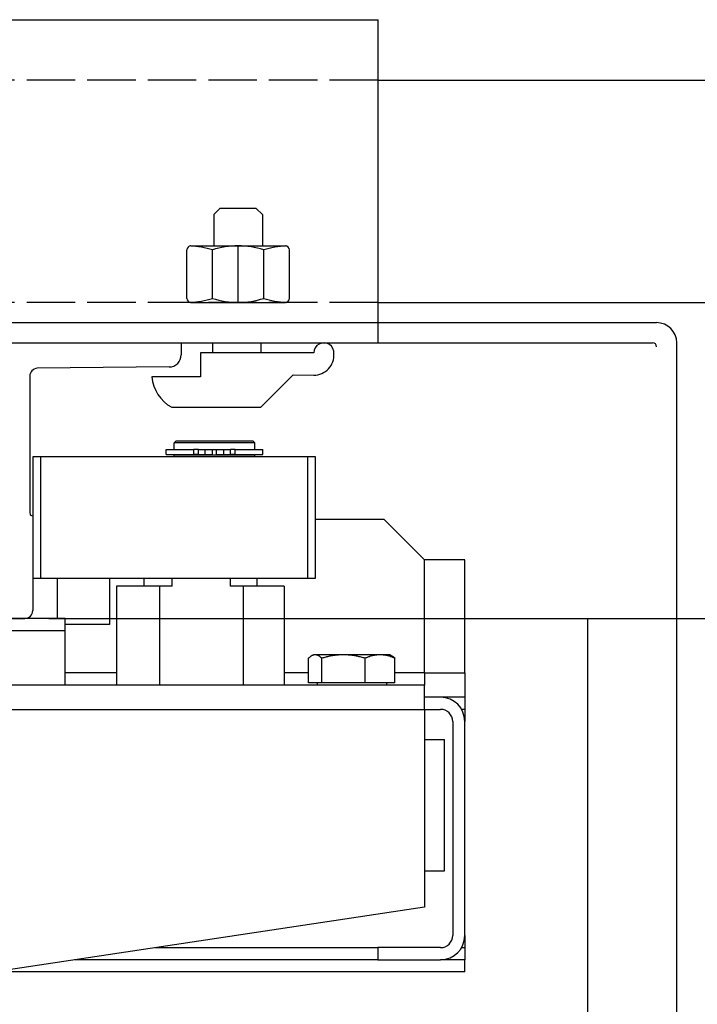
# Model space of a CAD drawing. Units: inches. Extents: x 4002 to 50928, y 7568 to 60218.
# Drawn here: x 15259 to 15426, y 31046 to 31290 of the extents above; entities that cross this region are included whole.
import ezdxf

# ---------------------------------------------------------------- set-up
doc = ezdxf.new("R2010")
doc.units = ezdxf.units.IN
doc.header["$MEASUREMENT"] = 0
doc.linetypes.add('ACAD_ISO02W100', pattern=[15, 12, -3])
for name, color, linetype, lineweight in [('Ferma cabina', 6, 'Continuous', 25), ('pattini', 3, 'Continuous', 25), ('QUOTE', 1, 'Continuous', 15)]:
    doc.layers.add(name, color=color, linetype=linetype, lineweight=lineweight)
for name, color, linetype in [('SPIGOLI_VISIBILI_ISO_', 7, 'Continuous'), ('STAFFE', 3, 'Continuous'), ('STAFFONE', 1, 'Continuous'), ('TRATTEGGIO', 6, 'ACAD_ISO02W100')]:
    doc.layers.add(name, color=color, linetype=linetype)
doc.styles.add('QUOTE', font='romans.shx', dxfattribs={"width": 0.8})
doc.dimstyles.new('GMV', dxfattribs={"dimscale": 12, "dimtxt": 3, "dimasz": 3, "dimexe": 1, "dimexo": 0.5, "dimgap": 1, "dimtad": 1, "dimdec": 1, "dimdsep": 46, "dimtxsty": 'QUOTE', "dimcen": 0, "dimclrt": 2, "dimadec": 0, "dimazin": 0, "dimtfac": 1, "dimtdec": 1, "dimtmove": 0, "dimatfit": 3, "dimfxl": 1, "dimtvp": 1, "dimtolj": 1, "dimarcsym": 0})

# ---------------------------------------------------------------- blocks, each defined once
blk = doc.blocks.new('*D3307')
at = {"layer": 'Defpoints', "color": 0}
for p in [(15259.75, 31141.35), (15259.75, 30541.35), (15878.89, 30541.35)]:
    blk.add_point(p, dxfattribs=at)
at = {"layer": 'QUOTE', "color": 0, "lineweight": -2}
for p, q in [((15265.75, 31141.35), (15890.89, 31141.35)), ((15878.89, 31105.35), (15878.89, 30577.35)), ((15265.75, 30541.35), (15890.89, 30541.35))]:
    blk.add_line(p, q, dxfattribs=at)
at = {"layer": 'QUOTE', "color": 0}
for points in [[(15884.89, 31105.35), (15872.89, 31105.35), (15878.89, 31141.35)], [(15872.89, 30577.35), (15884.89, 30577.35), (15878.89, 30541.35)]]:
    blk.add_solid(points, dxfattribs=at)
at = {"layer": 'QUOTE', "color": 2, "insert": (15842.89, 30841.35), "char_height": 36, "attachment_point": 5, "rotation": 90, "style": 'QUOTE'}
blk.add_mtext('Rozstaw prowadnic \\A1;600', dxfattribs=at)

msp = doc.modelspace()

# ---------------------------------------------------------------- linework, layer by layer
for p, q in [((15187.2549, 31214.60383), (15416.2549, 31214.60383)), ((15187.2549, 31214.60383), (15416.2549, 31214.60383)), ((15187.2549, 31209.60383), (15415.2549, 31209.60383)), ((15187.2549, 31209.60383), (15415.2549, 31209.60383)), ((15216.0049, 31209.60383), (15298.5049, 31209.60383)), ((15216.0049, 31209.60383), (15298.5049, 31209.60383)), ((15298.5049, 31209.60383), (15298.5049, 31206.61639)), ((15298.5049, 31209.60383), (15298.5049, 31206.61639)), ((15421.2549, 30691.35383), (15421.2549, 31209.60383)), ((15421.2549, 30691.35383), (15421.2549, 31209.60383)), ((15295.53498, 31203.61654), (15262.84764, 31203.28881)), ((15295.53498, 31203.61654), (15262.84764, 31203.28881)), ((15261.0049, 31201.34967), (15261.0049, 31167.50038)), ((15261.0049, 31201.34967), (15261.0049, 31167.50038)), ((15261.7549, 31166.75038), (15261.7549, 31143.35383)), ((15261.7549, 31166.75038), (15261.7549, 31143.35383)), ((15348.7549, 31165.85383), (15331.7549, 31165.85383)), ((15348.7549, 31165.85383), (15331.7549, 31165.85383)), ((15358.7549, 31155.85383), (15348.7549, 31165.85383)), ((15358.7549, 31155.85383), (15348.7549, 31165.85383)), ((15358.7549, 31127.85383), (15358.7549, 31155.85383)), ((15358.7549, 31127.85383), (15358.7549, 31155.85383)), ((15368.7549, 31155.85383), (15358.7549, 31155.85383)), ((15368.7549, 31155.85383), (15358.7549, 31155.85383)), ((15368.7549, 31127.85383), (15368.7549, 31155.85383)), ((15368.7549, 31127.85383), (15368.7549, 31155.85383)), ((15267.7549, 31151.35383), (15267.7549, 31141.35383)), ((15267.7549, 31151.35383), (15267.7549, 31141.35383)), ((15280.7549, 31151.35383), (15280.7549, 31139.85383)), ((15280.7549, 31151.35383), (15280.7549, 31139.85383)), ((15254.7549, 31141.35383), (15259.7549, 31141.35383)), ((15254.7549, 31141.35383), (15259.7549, 31141.35383)), ((15399.2549, 31141.35383), (15421.2549, 31141.35383)), ((15399.2549, 31141.35383), (15421.2549, 31141.35383)), ((15280.7549, 31139.85383), (15269.7549, 31139.85383)), ((15280.7549, 31139.85383), (15269.7549, 31139.85383)), ((15330.04885, 31125.45393), (15330.04885, 31131.50542)), ((15330.04885, 31125.45393), (15330.04885, 31131.50542)), ((15331.2549, 31132.35393), (15330.79859, 31132.09047)), ((15331.2549, 31132.35393), (15330.79859, 31132.09047)), ((15331.6903, 31132.35393), (15331.2549, 31132.35393)), ((15331.6903, 31132.35393), (15331.2549, 31132.35393)), ((15338.68476, 31132.35393), (15331.6903, 31132.35393)), ((15338.68476, 31132.35393), (15331.6903, 31132.35393)), ((15333.33174, 31125.45393), (15333.33174, 31131.50542)), ((15333.33174, 31125.45393), (15333.33174, 31131.50542)), ((15347.74936, 31132.35393), (15338.68476, 31132.35393)), ((15347.74936, 31132.35393), (15338.68476, 31132.35393)), ((15344.03779, 31125.45393), (15344.03779, 31131.50542)), ((15344.03779, 31125.45393), (15344.03779, 31131.50542)), ((15350.2549, 31132.35393), (15347.74936, 31132.35393)), ((15350.2549, 31132.35393), (15347.74936, 31132.35393)), ((15350.2549, 31132.35393), (15350.71121, 31132.09047)), ((15350.2549, 31132.35393), (15350.71121, 31132.09047)), ((15351.46094, 31125.45393), (15351.46094, 31131.50542)), ((15351.46094, 31125.45393), (15351.46094, 31131.50542)), ((15282.47208, 31127.85383), (15269.7549, 31127.85383)), ((15282.47208, 31127.85383), (15269.7549, 31127.85383)), ((15330.04885, 31127.85383), (15324.03772, 31127.85383)), ((15330.04885, 31127.85383), (15324.03772, 31127.85383)), ((15358.7549, 31127.85383), (15351.46094, 31127.85383)), ((15358.7549, 31127.85383), (15351.46094, 31127.85383)), ((15358.7549, 31127.85383), (15358.7549, 31124.85383)), ((15358.7549, 31127.85383), (15368.7549, 31127.85383)), ((15358.7549, 31127.85383), (15358.7549, 31124.85383)), ((15358.7549, 31127.85383), (15368.7549, 31127.85383)), ((15368.7549, 31127.85383), (15368.7549, 31121.85383)), ((15368.7549, 31127.85383), (15368.7549, 31121.85383)), ((15358.7549, 31124.85383), (15117.2549, 31124.85383)), ((15358.7549, 31124.85383), (15117.2549, 31124.85383)), ((15333.33174, 31125.45393), (15330.04885, 31125.45393)), ((15333.33174, 31125.45393), (15330.04885, 31125.45393)), ((15332.1549, 31125.45393), (15332.1549, 31124.85383)), ((15332.1549, 31125.45393), (15332.1549, 31124.85383)), ((15344.03779, 31125.45393), (15333.33174, 31125.45393)), ((15344.03779, 31125.45393), (15333.33174, 31125.45393)), ((15351.46094, 31125.45393), (15344.03779, 31125.45393)), ((15351.46094, 31125.45393), (15344.03779, 31125.45393)), ((15349.3549, 31125.45393), (15349.3549, 31124.85383)), ((15349.3549, 31125.45393), (15349.3549, 31124.85383)), ((15358.7549, 31118.85383), (15358.7549, 31124.85383)), ((15358.7549, 31118.85383), (15358.7549, 31124.85383)), ((15362.7549, 31121.85383), (15358.7549, 31121.85383)), ((15362.7549, 31121.85383), (15358.7549, 31121.85383)), ((15368.7549, 31121.85383), (15362.7549, 31121.85383)), ((15368.7549, 31121.85383), (15362.7549, 31121.85383)), ((15368.7549, 31121.85383), (15368.7549, 31118.85383)), ((15368.7549, 31121.85383), (15368.7549, 31118.85383)), ((15148.7549, 31118.85383), (15358.7549, 31118.85383)), ((15148.7549, 31118.85383), (15358.7549, 31118.85383)), ((15358.7549, 31118.85383), (15358.7549, 31069.85383)), ((15358.7549, 31118.85383), (15358.7549, 31069.85383)), ((15358.7549, 31118.85383), (15362.7549, 31118.85383)), ((15358.7549, 31118.85383), (15362.7549, 31118.85383)), ((15368.7549, 31118.85383), (15367.95105, 31118.85383)), ((15368.7549, 31118.85383), (15367.95105, 31118.85383)), ((15368.7549, 31118.85383), (15368.7549, 31115.85383)), ((15368.7549, 31118.85383), (15368.7549, 31115.85383)), ((15365.7549, 31115.85383), (15365.7549, 31062.85383)), ((15365.7549, 31115.85383), (15365.7549, 31062.85383)), ((15368.7549, 31062.85383), (15368.7549, 31115.85383)), ((15368.7549, 31062.85383), (15368.7549, 31115.85383)), ((15358.7549, 31111.35383), (15363.7549, 31111.35383)), ((15358.7549, 31111.35383), (15363.7549, 31111.35383)), ((15363.7549, 31078.85383), (15363.7549, 31111.35383)), ((15363.7549, 31078.85383), (15363.7549, 31111.35383)), ((15358.7549, 31078.85383), (15363.7549, 31078.85383)), ((15358.7549, 31078.85383), (15363.7549, 31078.85383)), ((15358.7549, 31069.85383), (15148.7549, 31038.35383)), ((15358.7549, 31069.85383), (15148.7549, 31038.35383)), ((15368.7549, 31062.85383), (15368.7549, 31059.85383)), ((15368.7549, 31062.85383), (15368.7549, 31059.85383)), ((15292.08823, 31059.85383), (15347.2114, 31059.85383)), ((15292.08823, 31059.85383), (15347.2114, 31059.85383)), ((15347.2114, 31059.85383), (15347.2114, 31056.85383)), ((15362.7549, 31059.85383), (15347.2114, 31059.85383)), ((15347.2114, 31059.85383), (15347.2114, 31056.85383)), ((15362.7549, 31059.85383), (15347.2114, 31059.85383)), ((15367.95105, 31059.85383), (15368.7549, 31059.85383)), ((15367.95105, 31059.85383), (15368.7549, 31059.85383)), ((15368.7549, 31059.85383), (15368.7549, 31056.85383)), ((15368.7549, 31059.85383), (15368.7549, 31056.85383)), ((15347.2114, 31056.85383), (15272.08823, 31056.85383)), ((15347.2114, 31056.85383), (15272.08823, 31056.85383)), ((15347.2114, 31056.85383), (15362.7549, 31056.85383)), ((15347.2114, 31056.85383), (15362.7549, 31056.85383)), ((15368.7549, 31056.85383), (15362.7549, 31056.85383)), ((15368.7549, 31056.85383), (15362.7549, 31056.85383)), ((15368.7549, 31053.85383), (15368.7549, 31056.85383)), ((15368.7549, 31053.85383), (15368.7549, 31056.85383)), ((15368.7549, 31053.85383), (15252.08823, 31053.85383)), ((15368.7549, 31053.85383), (15252.08823, 31053.85383))]:
    msp.add_line(p, q)
at = {"linetype": 'Continuous'}
msp.add_line((15399.2549, 30541.35383), (15399.2549, 31141.35383), dxfattribs=at)
msp.add_line((15399.2549, 30541.35383), (15399.2549, 31141.35383), dxfattribs=at)
at = {"flags": 128}
for points in [[(15331.6903, 31132.35393), (15331.6245, 31132.35246), (15331.55886, 31132.34807), (15331.49332, 31132.34078), (15331.42783, 31132.3306), (15331.36234, 31132.31755), (15331.29679, 31132.30164), (15331.23114, 31132.28286), (15331.16534, 31132.26121), (15331.09934, 31132.23669), (15331.03308, 31132.20928), (15330.96651, 31132.17898), (15330.89959, 31132.14575), (15330.83225, 31132.10958), (15330.76446, 31132.07043), (15330.69615, 31132.02827), (15330.62727, 31131.98307), (15330.55777, 31131.93477), (15330.48759, 31131.88334), (15330.41667, 31131.82871), (15330.34495, 31131.77083), (15330.27237, 31131.70964), (15330.19887, 31131.64506), (15330.12439, 31131.57701), (15330.04885, 31131.50542)], [(15331.6903, 31132.35393), (15331.6245, 31132.35246), (15331.55886, 31132.34807), (15331.49332, 31132.34078), (15331.42783, 31132.3306), (15331.36234, 31132.31755), (15331.29679, 31132.30164), (15331.23114, 31132.28286), (15331.16534, 31132.26121), (15331.09934, 31132.23669), (15331.03308, 31132.20928), (15330.96651, 31132.17898), (15330.89959, 31132.14575), (15330.83225, 31132.10958), (15330.76446, 31132.07043), (15330.69615, 31132.02827), (15330.62727, 31131.98307), (15330.55777, 31131.93477), (15330.48759, 31131.88334), (15330.41667, 31131.82871), (15330.34495, 31131.77083), (15330.27237, 31131.70964), (15330.19887, 31131.64506), (15330.12439, 31131.57701), (15330.04885, 31131.50542)], [(15333.33174, 31131.50542), (15333.2562, 31131.57701), (15333.18172, 31131.64506), (15333.10822, 31131.70964), (15333.03565, 31131.77083), (15332.96393, 31131.82871), (15332.89301, 31131.88334), (15332.82283, 31131.93477), (15332.75332, 31131.98307), (15332.68444, 31132.02827), (15332.61614, 31132.07043), (15332.54834, 31132.10958), (15332.48101, 31132.14575), (15332.41408, 31132.17898), (15332.34752, 31132.20928), (15332.28126, 31132.23669), (15332.21525, 31132.26121), (15332.14945, 31132.28286), (15332.0838, 31132.30164), (15332.01826, 31132.31755), (15331.95277, 31132.3306), (15331.88728, 31132.34078), (15331.82174, 31132.34807), (15331.7561, 31132.35246), (15331.6903, 31132.35393)], [(15333.33174, 31131.50542), (15333.2562, 31131.57701), (15333.18172, 31131.64506), (15333.10822, 31131.70964), (15333.03565, 31131.77083), (15332.96393, 31131.82871), (15332.89301, 31131.88334), (15332.82283, 31131.93477), (15332.75332, 31131.98307), (15332.68444, 31132.02827), (15332.61614, 31132.07043), (15332.54834, 31132.10958), (15332.48101, 31132.14575), (15332.41408, 31132.17898), (15332.34752, 31132.20928), (15332.28126, 31132.23669), (15332.21525, 31132.26121), (15332.14945, 31132.28286), (15332.0838, 31132.30164), (15332.01826, 31132.31755), (15331.95277, 31132.3306), (15331.88728, 31132.34078), (15331.82174, 31132.34807), (15331.7561, 31132.35246), (15331.6903, 31132.35393)], [(15338.68476, 31132.35393), (15338.47019, 31132.35246), (15338.25612, 31132.34807), (15338.04238, 31132.34078), (15337.8288, 31132.3306), (15337.61523, 31132.31755), (15337.40148, 31132.30164), (15337.18739, 31132.28286), (15336.9728, 31132.26121), (15336.75755, 31132.23669), (15336.54146, 31132.20928), (15336.32437, 31132.17898), (15336.10612, 31132.14575), (15335.88654, 31132.10958), (15335.66545, 31132.07043), (15335.44268, 31132.02827), (15335.21806, 31131.98307), (15334.9914, 31131.93477), (15334.76252, 31131.88334), (15334.53124, 31131.82871), (15334.29735, 31131.77083), (15334.06067, 31131.70964), (15333.82098, 31131.64506), (15333.57808, 31131.57701), (15333.33174, 31131.50542)], [(15338.68476, 31132.35393), (15338.47019, 31132.35246), (15338.25612, 31132.34807), (15338.04238, 31132.34078), (15337.8288, 31132.3306), (15337.61523, 31132.31755), (15337.40148, 31132.30164), (15337.18739, 31132.28286), (15336.9728, 31132.26121), (15336.75755, 31132.23669), (15336.54146, 31132.20928), (15336.32437, 31132.17898), (15336.10612, 31132.14575), (15335.88654, 31132.10958), (15335.66545, 31132.07043), (15335.44268, 31132.02827), (15335.21806, 31131.98307), (15334.9914, 31131.93477), (15334.76252, 31131.88334), (15334.53124, 31131.82871), (15334.29735, 31131.77083), (15334.06067, 31131.70964), (15333.82098, 31131.64506), (15333.57808, 31131.57701), (15333.33174, 31131.50542)], [(15344.03779, 31131.50542), (15343.79145, 31131.57701), (15343.54854, 31131.64506), (15343.30886, 31131.70964), (15343.07217, 31131.77083), (15342.83829, 31131.82871), (15342.607, 31131.88334), (15342.37813, 31131.93477), (15342.15147, 31131.98307), (15341.92684, 31132.02827), (15341.70408, 31132.07043), (15341.48299, 31132.10958), (15341.2634, 31132.14575), (15341.04515, 31132.17898), (15340.82807, 31132.20928), (15340.61198, 31132.23669), (15340.39673, 31132.26121), (15340.18214, 31132.28286), (15339.96805, 31132.30164), (15339.7543, 31132.31755), (15339.54072, 31132.3306), (15339.32715, 31132.34078), (15339.11341, 31132.34807), (15338.89934, 31132.35246), (15338.68476, 31132.35393)], [(15344.03779, 31131.50542), (15343.79145, 31131.57701), (15343.54854, 31131.64506), (15343.30886, 31131.70964), (15343.07217, 31131.77083), (15342.83829, 31131.82871), (15342.607, 31131.88334), (15342.37813, 31131.93477), (15342.15147, 31131.98307), (15341.92684, 31132.02827), (15341.70408, 31132.07043), (15341.48299, 31132.10958), (15341.2634, 31132.14575), (15341.04515, 31132.17898), (15340.82807, 31132.20928), (15340.61198, 31132.23669), (15340.39673, 31132.26121), (15340.18214, 31132.28286), (15339.96805, 31132.30164), (15339.7543, 31132.31755), (15339.54072, 31132.3306), (15339.32715, 31132.34078), (15339.11341, 31132.34807), (15338.89934, 31132.35246), (15338.68476, 31132.35393)], [(15347.74936, 31132.35393), (15347.60059, 31132.35246), (15347.45216, 31132.34807), (15347.30396, 31132.34078), (15347.15588, 31132.3306), (15347.00779, 31132.31755), (15346.85958, 31132.30164), (15346.71114, 31132.28286), (15346.56236, 31132.26121), (15346.41311, 31132.23669), (15346.26328, 31132.20928), (15346.11276, 31132.17898), (15345.96144, 31132.14575), (15345.80918, 31132.10958), (15345.65589, 31132.07043), (15345.50143, 31132.02827), (15345.34569, 31131.98307), (15345.18853, 31131.93477), (15345.02984, 31131.88334), (15344.86947, 31131.82871), (15344.7073, 31131.77083), (15344.5432, 31131.70964), (15344.37701, 31131.64506), (15344.20859, 31131.57701), (15344.03779, 31131.50542)], [(15347.74936, 31132.35393), (15347.60059, 31132.35246), (15347.45216, 31132.34807), (15347.30396, 31132.34078), (15347.15588, 31132.3306), (15347.00779, 31132.31755), (15346.85958, 31132.30164), (15346.71114, 31132.28286), (15346.56236, 31132.26121), (15346.41311, 31132.23669), (15346.26328, 31132.20928), (15346.11276, 31132.17898), (15345.96144, 31132.14575), (15345.80918, 31132.10958), (15345.65589, 31132.07043), (15345.50143, 31132.02827), (15345.34569, 31131.98307), (15345.18853, 31131.93477), (15345.02984, 31131.88334), (15344.86947, 31131.82871), (15344.7073, 31131.77083), (15344.5432, 31131.70964), (15344.37701, 31131.64506), (15344.20859, 31131.57701), (15344.03779, 31131.50542)], [(15351.46094, 31131.50542), (15351.29014, 31131.57701), (15351.12172, 31131.64506), (15350.95553, 31131.70964), (15350.79142, 31131.77083), (15350.62926, 31131.82871), (15350.46889, 31131.88334), (15350.3102, 31131.93477), (15350.15304, 31131.98307), (15349.9973, 31132.02827), (15349.84284, 31132.07043), (15349.68954, 31132.10958), (15349.53729, 31132.14575), (15349.38597, 31132.17898), (15349.23545, 31132.20928), (15349.08562, 31132.23669), (15348.93637, 31132.26121), (15348.78759, 31132.28286), (15348.63915, 31132.30164), (15348.49094, 31132.31755), (15348.34285, 31132.3306), (15348.19477, 31132.34078), (15348.04657, 31132.34807), (15347.89814, 31132.35246), (15347.74936, 31132.35393)], [(15351.46094, 31131.50542), (15351.29014, 31131.57701), (15351.12172, 31131.64506), (15350.95553, 31131.70964), (15350.79142, 31131.77083), (15350.62926, 31131.82871), (15350.46889, 31131.88334), (15350.3102, 31131.93477), (15350.15304, 31131.98307), (15349.9973, 31132.02827), (15349.84284, 31132.07043), (15349.68954, 31132.10958), (15349.53729, 31132.14575), (15349.38597, 31132.17898), (15349.23545, 31132.20928), (15349.08562, 31132.23669), (15348.93637, 31132.26121), (15348.78759, 31132.28286), (15348.63915, 31132.30164), (15348.49094, 31132.31755), (15348.34285, 31132.3306), (15348.19477, 31132.34078), (15348.04657, 31132.34807), (15347.89814, 31132.35246), (15347.74936, 31132.35393)], [(15350.71121, 31132.09047), (15350.74092, 31132.07306), (15350.77073, 31132.05507), (15350.80065, 31132.0365), (15350.83067, 31132.01735), (15350.8608, 31131.99761), (15350.89105, 31131.97729), (15350.92142, 31131.95637), (15350.95191, 31131.93486), (15350.98254, 31131.91274), (15351.0133, 31131.89002), (15351.0442, 31131.86669), (15351.07524, 31131.84274), (15351.10643, 31131.81817), (15351.13778, 31131.79298), (15351.16929, 31131.76716), (15351.20097, 31131.74071), (15351.23281, 31131.71361), (15351.26483, 31131.68586), (15351.29703, 31131.65746), (15351.32942, 31131.6284), (15351.362, 31131.59867), (15351.39477, 31131.56827), (15351.42775, 31131.53719), (15351.46094, 31131.50542)], [(15350.71121, 31132.09047), (15350.74092, 31132.07306), (15350.77073, 31132.05507), (15350.80065, 31132.0365), (15350.83067, 31132.01735), (15350.8608, 31131.99761), (15350.89105, 31131.97729), (15350.92142, 31131.95637), (15350.95191, 31131.93486), (15350.98254, 31131.91274), (15351.0133, 31131.89002), (15351.0442, 31131.86669), (15351.07524, 31131.84274), (15351.10643, 31131.81817), (15351.13778, 31131.79298), (15351.16929, 31131.76716), (15351.20097, 31131.74071), (15351.23281, 31131.71361), (15351.26483, 31131.68586), (15351.29703, 31131.65746), (15351.32942, 31131.6284), (15351.362, 31131.59867), (15351.39477, 31131.56827), (15351.42775, 31131.53719), (15351.46094, 31131.50542)]]:
    msp.add_lwpolyline(points, dxfattribs=at)
for centre, radius, start, end in [((15416.2549, 31209.60383), 5, 0, 90), ((15416.2549, 31209.60383), 5, 0, 90), ((15415.2549, 31208.60383), 1, 0, 90), ((15415.2549, 31208.60383), 1, 0, 90), ((15295.5049, 31206.61639), 3, 270.5744477, 0), ((15295.5049, 31206.61639), 3, 270.5744477, 0), ((15262.94067, 31201.35527), 1.93578, 92.7545352, 180.1656266), ((15262.94067, 31201.35527), 1.93578, 92.7545352, 180.1656266), ((15261.7549, 31167.50038), 0.75, 180, 270), ((15261.7549, 31167.50038), 0.75, 180, 270), ((15259.7549, 31143.35383), 2, 270, 0), ((15259.7549, 31143.35383), 2, 270, 0), ((15362.7549, 31115.85383), 6, 0, 90), ((15362.7549, 31115.85383), 6, 0, 90), ((15362.7549, 31115.85383), 3, 0, 90), ((15362.7549, 31115.85383), 3, 0, 90), ((15362.7549, 31062.85383), 6, 270, 0), ((15362.7549, 31062.85383), 3, 270, 0), ((15362.7549, 31062.85383), 6, 270, 0), ((15362.7549, 31062.85383), 3, 270, 0)]:
    msp.add_arc(centre, radius, start, end)
at = {"layer": 'Ferma cabina'}
for p, q in [((15269.7549, 31141.35383), (15244.7549, 31141.35383)), ((15269.7549, 31141.35383), (15244.7549, 31141.35383)), ((15269.7549, 31138.35383), (15269.7549, 31141.35383)), ((15269.7549, 31138.35383), (15269.7549, 31141.35383)), ((15244.7549, 31138.35383), (15269.7549, 31138.35383)), ((15244.7549, 31138.35383), (15269.7549, 31138.35383)), ((15269.7549, 31124.85383), (15269.7549, 31138.35383)), ((15269.7549, 31124.85383), (15269.7549, 31138.35383))]:
    msp.add_line(p, q, dxfattribs=at)
at = {"layer": 'pattini'}
for p, q in [((15297.2549, 31185.35383), (15296.7549, 31184.85383)), ((15297.2549, 31185.35383), (15296.7549, 31184.85383)), ((15316.7549, 31184.85383), (15296.7549, 31184.85383)), ((15296.7549, 31183.15383), (15296.7549, 31184.85383)), ((15316.7549, 31184.85383), (15296.7549, 31184.85383)), ((15296.7549, 31183.15383), (15296.7549, 31184.85383)), ((15297.2549, 31185.35383), (15316.2549, 31185.35383)), ((15297.2549, 31185.35383), (15316.2549, 31185.35383)), ((15316.2549, 31185.35383), (15316.7549, 31184.85383)), ((15316.2549, 31185.35383), (15316.7549, 31184.85383)), ((15316.7549, 31183.15383), (15316.7549, 31184.85383)), ((15316.7549, 31183.15383), (15316.7549, 31184.85383)), ((15294.8049, 31181.95383), (15294.8049, 31183.15383)), ((15294.8049, 31183.15383), (15301.66037, 31183.15383)), ((15294.8049, 31181.95383), (15294.8049, 31183.15383)), ((15294.8049, 31183.15383), (15301.66037, 31183.15383)), ((15301.66037, 31181.95383), (15301.66037, 31183.15383)), ((15302.78132, 31183.15383), (15301.66037, 31183.15383)), ((15301.66037, 31181.95383), (15301.66037, 31183.15383)), ((15302.78132, 31183.15383), (15301.66037, 31183.15383)), ((15302.78132, 31181.95383), (15302.78132, 31183.15383)), ((15302.78132, 31183.15383), (15304.40695, 31183.15383)), ((15302.78132, 31181.95383), (15302.78132, 31183.15383)), ((15302.78132, 31183.15383), (15304.40695, 31183.15383)), ((15304.40695, 31183.15383), (15306.2549, 31183.15383)), ((15304.40695, 31181.95383), (15304.40695, 31183.15383)), ((15304.40695, 31183.15383), (15306.2549, 31183.15383)), ((15304.40695, 31181.95383), (15304.40695, 31183.15383)), ((15306.2549, 31181.95383), (15306.2549, 31183.15383)), ((15306.2549, 31183.15383), (15307.2549, 31183.15383)), ((15306.2549, 31181.95383), (15306.2549, 31183.15383)), ((15306.2549, 31183.15383), (15307.2549, 31183.15383)), ((15307.2549, 31181.95383), (15307.2549, 31183.15383)), ((15307.2549, 31183.15383), (15309.10284, 31183.15383)), ((15307.2549, 31181.95383), (15307.2549, 31183.15383)), ((15307.2549, 31183.15383), (15309.10284, 31183.15383)), ((15309.10284, 31181.95383), (15309.10284, 31183.15383)), ((15309.10284, 31183.15383), (15310.72848, 31183.15383)), ((15309.10284, 31181.95383), (15309.10284, 31183.15383)), ((15309.10284, 31183.15383), (15310.72848, 31183.15383)), ((15310.72848, 31181.95383), (15310.72848, 31183.15383)), ((15311.84942, 31183.15383), (15310.72848, 31183.15383)), ((15310.72848, 31181.95383), (15310.72848, 31183.15383)), ((15311.84942, 31183.15383), (15310.72848, 31183.15383)), ((15311.84942, 31181.95383), (15311.84942, 31183.15383)), ((15311.84942, 31183.15383), (15318.7049, 31183.15383)), ((15311.84942, 31181.95383), (15311.84942, 31183.15383)), ((15311.84942, 31183.15383), (15318.7049, 31183.15383)), ((15318.7049, 31181.95383), (15318.7049, 31183.15383)), ((15318.7049, 31181.95383), (15318.7049, 31183.15383)), ((15261.7549, 31181.35383), (15261.7549, 31151.35383)), ((15261.7549, 31181.35383), (15261.7549, 31151.35383)), ((15263.7549, 31181.35383), (15261.7549, 31181.35383)), ((15263.7549, 31181.35383), (15261.7549, 31181.35383)), ((15263.7549, 31151.35383), (15263.7549, 31181.35383)), ((15263.7549, 31151.35383), (15263.7549, 31181.35383)), ((15329.7549, 31181.35383), (15263.7549, 31181.35383)), ((15329.7549, 31181.35383), (15263.7549, 31181.35383)), ((15294.8049, 31181.95383), (15301.66037, 31181.95383)), ((15294.8049, 31181.95383), (15301.66037, 31181.95383)), ((15296.7549, 31181.85383), (15316.7549, 31181.85383)), ((15296.7549, 31181.35383), (15296.7549, 31181.85383)), ((15296.7549, 31181.85383), (15316.7549, 31181.85383)), ((15296.7549, 31181.35383), (15296.7549, 31181.85383)), ((15297.2549, 31181.85383), (15297.2549, 31181.95383)), ((15297.2549, 31181.85383), (15297.2549, 31181.95383)), ((15302.78132, 31181.95383), (15301.66037, 31181.95383)), ((15302.78132, 31181.95383), (15301.66037, 31181.95383)), ((15302.78132, 31181.95383), (15304.40695, 31181.95383)), ((15302.78132, 31181.95383), (15304.40695, 31181.95383)), ((15304.40695, 31181.95383), (15306.2549, 31181.95383)), ((15304.40695, 31181.95383), (15306.2549, 31181.95383)), ((15307.2549, 31181.95383), (15309.10284, 31181.95383)), ((15307.2549, 31181.95383), (15309.10284, 31181.95383)), ((15309.10284, 31181.95383), (15310.72848, 31181.95383)), ((15309.10284, 31181.95383), (15310.72848, 31181.95383)), ((15311.84942, 31181.95383), (15310.72848, 31181.95383)), ((15311.84942, 31181.95383), (15310.72848, 31181.95383)), ((15311.84942, 31181.95383), (15318.7049, 31181.95383)), ((15311.84942, 31181.95383), (15318.7049, 31181.95383)), ((15316.2549, 31181.85383), (15316.2549, 31181.95383)), ((15316.2549, 31181.85383), (15316.2549, 31181.95383)), ((15316.7549, 31181.35383), (15316.7549, 31181.85383)), ((15316.7549, 31181.35383), (15316.7549, 31181.85383)), ((15329.7549, 31181.35383), (15329.7549, 31151.35383)), ((15329.7549, 31181.35383), (15329.7549, 31151.35383)), ((15331.7549, 31181.35383), (15329.7549, 31181.35383)), ((15331.7549, 31181.35383), (15329.7549, 31181.35383)), ((15331.7549, 31151.35383), (15331.7549, 31181.35383)), ((15331.7549, 31151.35383), (15331.7549, 31181.35383)), ((15261.7549, 31151.35383), (15263.7549, 31151.35383)), ((15261.7549, 31151.35383), (15263.7549, 31151.35383)), ((15263.7549, 31151.35383), (15329.7549, 31151.35383)), ((15263.7549, 31151.35383), (15329.7549, 31151.35383)), ((15289.33358, 31149.35383), (15289.33358, 31151.35383)), ((15289.33358, 31149.35383), (15289.33358, 31151.35383)), ((15296.28046, 31149.35383), (15296.28046, 31151.35383)), ((15296.28046, 31149.35383), (15296.28046, 31151.35383)), ((15310.70143, 31149.35383), (15310.70143, 31151.35383)), ((15310.70143, 31149.35383), (15310.70143, 31151.35383)), ((15317.33358, 31149.35383), (15317.33358, 31151.35383)), ((15317.33358, 31149.35383), (15317.33358, 31151.35383)), ((15329.7549, 31151.35383), (15331.7549, 31151.35383)), ((15329.7549, 31151.35383), (15331.7549, 31151.35383)), ((15293.09953, 31149.35383), (15282.47208, 31149.35383)), ((15293.09953, 31149.35383), (15282.47208, 31149.35383)), ((15282.47208, 31149.35383), (15282.47208, 31124.85383)), ((15282.47208, 31149.35383), (15282.47208, 31124.85383)), ((15296.28046, 31149.35383), (15293.09953, 31149.35383)), ((15293.09953, 31149.35383), (15293.09953, 31124.85383)), ((15296.28046, 31149.35383), (15293.09953, 31149.35383)), ((15293.09953, 31149.35383), (15293.09953, 31124.85383)), ((15313.88236, 31149.35383), (15310.70143, 31149.35383)), ((15313.88236, 31149.35383), (15310.70143, 31149.35383)), ((15324.03772, 31149.35383), (15313.88236, 31149.35383)), ((15324.03772, 31149.35383), (15313.88236, 31149.35383)), ((15313.88236, 31149.35383), (15313.88236, 31124.85383)), ((15313.88236, 31149.35383), (15313.88236, 31124.85383)), ((15324.03772, 31149.35383), (15324.03772, 31124.85383)), ((15324.03772, 31149.35383), (15324.03772, 31124.85383))]:
    msp.add_line(p, q, dxfattribs=at)
at = {"layer": 'SPIGOLI_VISIBILI_ISO_'}
for p, q in [((15347.2549, 31274.60383), (15580.2549, 31274.60383)), ((15347.2549, 31274.60383), (15510.2549, 31274.60383)), ((15347.2549, 31274.60383), (15580.2549, 31274.60383)), ((15347.2549, 31274.60383), (15510.2549, 31274.60383)), ((15347.2549, 31219.60383), (15557.14401, 31219.60383)), ((15347.2549, 31219.60383), (15487.14401, 31219.60383)), ((15347.2549, 31219.60383), (15557.14401, 31219.60383)), ((15347.2549, 31219.60383), (15487.14401, 31219.60383))]:
    msp.add_line(p, q, dxfattribs=at)
at = {"layer": 'STAFFE'}
for p, q in [((15167.2549, 31289.60383), (15347.2549, 31289.60383)), ((15167.2549, 31289.60383), (15347.2549, 31289.60383)), ((15347.2549, 31209.60383), (15347.2549, 31289.60383)), ((15347.2549, 31209.60383), (15347.2549, 31289.60383)), ((15167.2549, 31209.60383), (15347.2549, 31209.60383)), ((15167.2549, 31209.60383), (15347.2549, 31209.60383))]:
    msp.add_line(p, q, dxfattribs=at)
at = {"layer": 'STAFFONE'}
for p, q in [((15306.60575, 31241.38054), (15308.10575, 31242.88054)), ((15306.60575, 31241.38054), (15308.10575, 31242.88054)), ((15306.60575, 31241.38054), (15306.60575, 31233.60383)), ((15306.60575, 31241.38054), (15306.60575, 31233.60383)), ((15317.10575, 31242.88054), (15308.10575, 31242.88054)), ((15317.10575, 31242.88054), (15308.10575, 31242.88054)), ((15318.60575, 31241.38054), (15317.10575, 31242.88054)), ((15318.60575, 31241.38054), (15317.10575, 31242.88054)), ((15318.60575, 31241.38054), (15318.60575, 31233.60383)), ((15318.60575, 31241.38054), (15318.60575, 31233.60383)), ((15300.90405, 31233.60383), (15324.30746, 31233.60383)), ((15300.90405, 31233.60383), (15324.30746, 31233.60383)), ((15312.60575, 31219.60383), (15312.60575, 31233.60383)), ((15312.60575, 31219.60383), (15312.60575, 31233.60383)), ((15299.90405, 31220.60383), (15299.90405, 31232.60383)), ((15299.90405, 31220.60383), (15299.90405, 31232.60383)), ((15306.2549, 31220.60383), (15306.2549, 31232.60383)), ((15306.2549, 31220.60383), (15306.2549, 31232.60383)), ((15318.9566, 31220.60383), (15318.9566, 31232.60383)), ((15318.9566, 31220.60383), (15318.9566, 31232.60383)), ((15325.30746, 31220.60383), (15325.30746, 31232.60383)), ((15325.30746, 31220.60383), (15325.30746, 31232.60383)), ((15300.90405, 31219.60383), (15324.30746, 31219.60383)), ((15300.90405, 31219.60383), (15324.30746, 31219.60383)), ((15306.2549, 31209.60383), (15306.2549, 31207.1538)), ((15306.2549, 31209.60383), (15306.2549, 31207.1538)), ((15318.2549, 31209.60383), (15318.2549, 31207.1538)), ((15318.2549, 31209.60383), (15318.2549, 31207.1538)), ((15331.35629, 31207.10383), (15303.2549, 31207.1538)), ((15331.35629, 31207.10383), (15303.2549, 31207.1538)), ((15303.2549, 31207.1538), (15303.2549, 31201.1538)), ((15303.2549, 31207.1538), (15303.2549, 31201.1538)), ((15326.2549, 31201.6538), (15318.2549, 31193.6538)), ((15326.2549, 31201.6538), (15318.2549, 31193.6538)), ((15326.2549, 31201.6538), (15331.35629, 31201.60383)), ((15326.2549, 31201.6538), (15331.35629, 31201.60383)), ((15303.2549, 31201.1538), (15291.25592, 31201.1538)), ((15303.2549, 31201.1538), (15291.25592, 31201.1538)), ((15296.15465, 31193.6538), (15318.2549, 31193.6538)), ((15296.15465, 31193.6538), (15318.2549, 31193.6538))]:
    msp.add_line(p, q, dxfattribs=at)
for centre, radius, start, end in [((15300.90405, 31232.60383), 1, 90, 180), ((15300.90405, 31232.60383), 1, 90, 180), ((15299.90405, 31212.93716), 20.66667, 72.1034489, 87.7253159), ((15299.90405, 31212.93716), 20.66667, 72.1034489, 87.7253159), ((15312.60575, 31212.93716), 20.66667, 72.1034489, 107.8965511), ((15312.60575, 31212.93716), 20.66667, 72.1034489, 107.8965511), ((15325.30746, 31212.93716), 20.66667, 92.2746841, 107.8965511), ((15325.30746, 31212.93716), 20.66667, 92.2746841, 107.8965511), ((15324.30746, 31232.60383), 1, 0, 90), ((15324.30746, 31232.60383), 1, 0, 90), ((15300.90405, 31220.60383), 1, 180, 270), ((15300.90405, 31220.60383), 1, 180, 270), ((15299.90405, 31240.27049), 20.66667, 272.2746841, 287.8965511), ((15299.90405, 31240.27049), 20.66667, 272.2746841, 287.8965511), ((15312.60575, 31240.27049), 20.66667, 252.1034489, 287.8965511), ((15312.60575, 31240.27049), 20.66667, 252.1034489, 287.8965511), ((15325.30746, 31240.27049), 20.66667, 252.1034489, 267.7253159), ((15325.30746, 31240.27049), 20.66667, 252.1034489, 267.7253159), ((15324.30746, 31220.60383), 1, 270, 0), ((15324.30746, 31220.60383), 1, 270, 0), ((15324.30746, 31220.60383), 1, 270, 0), ((15324.30746, 31220.60383), 1, 270, 0), ((15333.85629, 31207.10383), 2.5, 355.2492159, 180), ((15333.85629, 31207.10383), 2.5, 355.2492159, 180), ((15331.35629, 31206.60383), 5, 270, 3.3588303), ((15331.35629, 31206.60383), 5, 270, 3.3588303), ((15300.68547, 31201.96316), 9.46422, 184.9057799, 241.3991394), ((15300.68547, 31201.96316), 9.46422, 184.9057799, 241.3991394)]:
    msp.add_arc(centre, radius, start, end, dxfattribs=at)
at = {"layer": 'TRATTEGGIO'}
for p, q in [((15347.2549, 31274.60383), (15167.2549, 31274.60383)), ((15347.2549, 31274.60383), (15167.2549, 31274.60383)), ((15347.2549, 31219.60383), (15167.2549, 31219.60383)), ((15347.2549, 31219.60383), (15167.2549, 31219.60383))]:
    msp.add_line(p, q, dxfattribs=at)

# ---------------------------------------------------------------- dimensions: what is measured, and where the dimension line sits
at = {"layer": 'QUOTE'}
dim = msp.add_linear_dim(base=(15878.88995, 30541.35383), p1=(15259.7549, 31141.35383), p2=(15259.7549, 30541.35383), angle=90, text='Rozstaw prowadnic <>', dimstyle='GMV', dxfattribs=at)
dim.commit()
dim.dimension.update_dxf_attribs({"geometry": '*D3307', "text_midpoint": (15878.88995, 30841.35383), "dimtype": 160})

doc.saveas('drawing.dxf')
